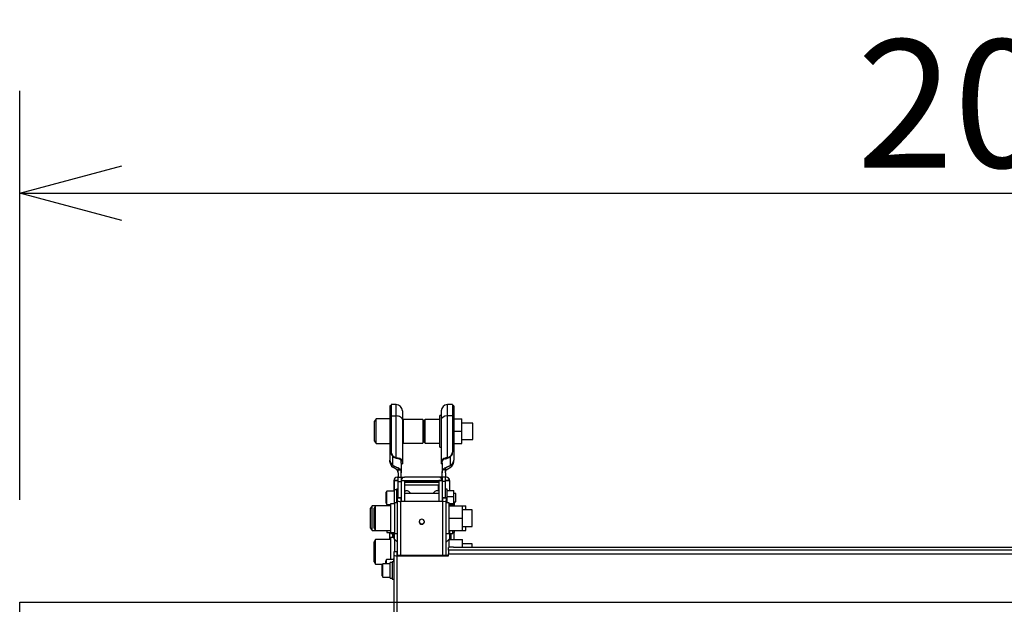
# Model space of a CAD drawing. Units: millimetres. Extents: x -70 to 69, y -58 to 55.
# Drawn here: x -46 to -27, y 23 to 35 of the extents above; entities that cross this region are included whole.
import ezdxf

# ---------------------------------------------------------------- set-up
doc = ezdxf.new("R2010")
doc.units = ezdxf.units.MM
doc.linetypes.add('HIDDEN2', pattern=[1.4, 0.7, -0.7])
for name, color, linetype in [('GAIKEI', 7, 'Continuous'), ('S1', 1, 'Continuous'), ('SUNPO', 3, 'Continuous')]:
    doc.layers.add(name, color=color, linetype=linetype)
doc.styles.get("Standard").update_dxf_attribs({"font": 'MONOTXT.shx', "bigfont": 'BIGFONT.shx'})
doc.dimstyles.get("Standard").update_dxf_attribs({"dimscale": 0, "dimtxt": 3, "dimasz": 2, "dimexe": 2, "dimexo": 2, "dimgap": 0.09, "dimtad": 3, "dimdec": 4, "dimzin": 0, "dimdsep": 46, "dimtxsty": 'Standard', "dimblk1": 'OPEN30', "dimblk2": 'OPEN30', "dimsah": 1, "dimcen": 0, "dimadec": 0, "dimazin": 0, "dimtfac": 1, "dimtdec": 4, "dimtofl": 0, "dimtmove": 2, "dimatfit": 3, "dimldrblk": 'OPEN30', "dimfxl": 1, "dimtolj": 1, "dimtzin": 0, "dimarcsym": 0})

# ---------------------------------------------------------------- blocks, each defined once
blk = doc.blocks.new('_OPEN30')
at = {"color": 0, "linetype": 'ByBlock'}
for p, q in [((-1, 0.2679), (0, 0)), ((0, 0), (-1, -0.2679)), ((0, 0), (-1, 0))]:
    blk.add_line(p, q, dxfattribs=at)
blk = doc.blocks.new('*D4')
at = {"layer": 'Defpoints', "color": 0}
for p in [(-5.794, 31.46), (-46.094, 23.46), (-5.794, 23.46)]:
    blk.add_point(p, dxfattribs=at)
at = {"layer": 'SUNPO', "color": 0, "lineweight": -2}
for p, q in [((-46.094, 25.46), (-46.094, 33.46)), ((-5.794, 25.46), (-5.794, 33.46)), ((-44.094, 31.46), (-7.794, 31.46))]:
    blk.add_line(p, q, dxfattribs=at)
at = {"layer": 'SUNPO', "color": 0, "lineweight": -2, "xscale": 2, "yscale": 2, "zscale": 2, "rotation": 180}
blk.add_blockref('_OPEN30', (-46.094, 31.46), dxfattribs=at)
at = {"layer": 'SUNPO', "color": 0, "lineweight": -2, "xscale": 2, "yscale": 2, "zscale": 2}
blk.add_blockref('_OPEN30', (-5.794, 31.46), dxfattribs=at)
at = {"layer": 'SUNPO', "color": 0, "insert": (-25.944, 33.21), "char_height": 2.5, "attachment_point": 5}
blk.add_mtext('\\A1;2015', dxfattribs=at)

msp = doc.modelspace()

# ---------------------------------------------------------------- linework, layer by layer
at = {"layer": 'GAIKEI', "linetype": 'Continuous'}
for p, q in [((-46.09371, 0.75001), (-46.09371, 23.46036)), ((-46.09371, 23.46036), (-5.79371, 23.46036))]:
    msp.add_line(p, q, dxfattribs=at)
at = {"layer": 'S1', "linetype": 'Continuous'}
for p, q in [((-38.83371, 27.30337), (-38.85771, 27.30337)), ((-38.85771, 27.30337), (-38.85771, 27.09016)), ((-38.73371, 27.32337), (-38.83371, 27.32337)), ((-38.83371, 27.32337), (-38.83371, 27.10163)), ((-38.73371, 27.10163), (-38.73371, 27.32337)), ((-38.61371, 27.20337), (-38.61371, 27.0328)), ((-37.85371, 27.20337), (-37.85371, 27.0328)), ((-37.63371, 27.32337), (-37.73371, 27.32337)), ((-37.73371, 27.10163), (-37.73371, 27.32337)), ((-37.63371, 27.32337), (-37.63371, 27.10163)), ((-37.60971, 27.30337), (-37.63371, 27.30337)), ((-37.60971, 27.30337), (-37.60971, 27.09016)), ((-39.12571, 27.04337), (-39.15771, 26.99812)), ((-39.15771, 26.60863), (-39.15771, 26.99812)), ((-38.85771, 27.04337), (-39.12571, 27.04337)), ((-39.12571, 26.56337), (-39.12571, 27.04337)), ((-38.85771, 27.09016), (-38.83371, 27.09016)), ((-38.85771, 27.09016), (-38.85771, 26.23824)), ((-38.83371, 27.10163), (-38.73371, 27.10163)), ((-38.83371, 27.10163), (-38.83371, 26.39716)), ((-38.73371, 26.28726), (-38.73371, 27.10163)), ((-38.59871, 27.03337), (-38.61371, 27.02791)), ((-38.61371, 27.0328), (-38.61371, 26.21365)), ((-38.59871, 27.03337), (-38.59871, 26.57337)), ((-38.21371, 27.03337), (-38.59871, 27.03337)), ((-38.21371, 27.03337), (-38.21371, 26.57337)), ((-38.18371, 26.99437), (-38.21371, 26.99437)), ((-38.16871, 27.03337), (-38.18371, 27.02471)), ((-38.18371, 26.58203), (-38.18371, 27.02471)), ((-37.88371, 27.03337), (-38.16871, 27.03337)), ((-38.16871, 26.57337), (-38.16871, 27.03337)), ((-37.85371, 27.11337), (-37.88371, 27.11337)), ((-37.88371, 26.49337), (-37.88371, 27.11337)), ((-37.85371, 27.0328), (-37.85371, 26.21365)), ((-37.63371, 27.10163), (-37.73371, 27.10163)), ((-37.73371, 26.28726), (-37.73371, 27.10163)), ((-37.63371, 27.10163), (-37.63371, 26.39716)), ((-37.60971, 27.09016), (-37.63371, 27.09016)), ((-37.60971, 27.09016), (-37.60971, 26.23824)), ((-37.60971, 27.04337), (-37.44971, 27.04337)), ((-37.44971, 26.80337), (-37.44971, 27.04337)), ((-37.23771, 26.96337), (-37.44971, 26.96337)), ((-37.23771, 26.64337), (-37.23771, 26.96337)), ((-37.60971, 26.80337), (-37.44971, 26.80337)), ((-37.44971, 26.56337), (-37.44971, 26.80337)), ((-39.15771, 26.60863), (-39.12571, 26.56337)), ((-39.12571, 26.56337), (-38.85771, 26.56337)), ((-38.61371, 26.57883), (-38.59871, 26.57337)), ((-38.59871, 26.57337), (-38.21371, 26.57337)), ((-38.21371, 26.61237), (-38.18371, 26.61237)), ((-38.18371, 26.58203), (-38.16871, 26.57337)), ((-38.16871, 26.57337), (-37.88371, 26.57337)), ((-37.60971, 26.56337), (-37.44971, 26.56337)), ((-37.44971, 26.64337), (-37.23771, 26.64337)), ((-38.83371, 26.38569), (-38.83371, 26.39716)), ((-37.88371, 26.49337), (-37.85371, 26.49337)), ((-37.63371, 26.38569), (-37.63371, 26.39716)), ((-38.85771, 26.20153), (-38.85771, 26.23824)), ((-38.79771, 26.13593), (-38.79771, 26.30891)), ((-38.69371, 26.27854), (-38.69371, 26.26622)), ((-38.63371, 26.18145), (-38.63371, 26.21365)), ((-38.63371, 26.17719), (-38.63371, 26.18145)), ((-38.63371, 26.18145), (-38.61371, 26.18145)), ((-38.63371, 26.17719), (-38.63371, 25.98858)), ((-38.61371, 26.21365), (-38.61371, 26.18145)), ((-38.61371, 26.18145), (-38.61371, 26.16337)), ((-37.85371, 26.21365), (-37.85371, 26.18145)), ((-37.85371, 26.18145), (-37.85371, 26.16337)), ((-37.83371, 26.18145), (-37.85371, 26.18145)), ((-37.83371, 26.18145), (-37.83371, 26.21365)), ((-37.83371, 26.17719), (-37.83371, 26.18145)), ((-37.83371, 26.17719), (-37.83371, 25.98858)), ((-37.77371, 26.27854), (-37.77371, 26.26622)), ((-37.66971, 26.13593), (-37.66971, 26.30891)), ((-37.60971, 26.20153), (-37.60971, 26.23824)), ((-38.69771, 26.08767), (-38.69771, 26.0489)), ((-38.69771, 25.98858), (-38.69771, 26.0489)), ((-38.69771, 26.0489), (-38.64605, 26.0489)), ((-38.69771, 25.98858), (-38.69771, 25.90337)), ((-38.63371, 26.16337), (-38.61371, 26.16337)), ((-38.63371, 25.90337), (-38.63371, 25.98858)), ((-37.83371, 26.16337), (-37.85371, 26.16337)), ((-37.83371, 25.90337), (-37.83371, 25.98858)), ((-37.76971, 26.0489), (-37.82137, 26.0489)), ((-37.76971, 26.08767), (-37.76971, 26.0489)), ((-37.76971, 25.98858), (-37.76971, 26.0489)), ((-37.76971, 25.98858), (-37.76971, 25.90337)), ((-38.77668, 25.83937), (-38.77771, 25.83937)), ((-38.77771, 25.83937), (-38.77668, 25.83937)), ((-38.77771, 25.83937), (-38.77771, 25.63337)), ((-38.69771, 25.83937), (-38.77668, 25.83937)), ((-38.77668, 25.83937), (-38.69771, 25.83937)), ((-38.77668, 25.83937), (-38.77668, 25.63337)), ((-38.71371, 25.90337), (-38.69771, 25.90337)), ((-38.69771, 25.82337), (-38.69771, 25.90337)), ((-38.69771, 25.90337), (-38.63371, 25.90337)), ((-38.69771, 25.50337), (-38.69771, 25.82337)), ((-38.69771, 25.82337), (-38.63371, 25.82337)), ((-38.63371, 25.90337), (-38.56971, 25.90337)), ((-38.63371, 25.90337), (-38.63371, 25.83937)), ((-38.63371, 25.83937), (-38.56971, 25.83937)), ((-38.63371, 25.83937), (-38.63371, 25.43837)), ((-38.63371, 25.83937), (-38.56971, 25.83937)), ((-37.89771, 25.90337), (-38.56971, 25.90337)), ((-38.56971, 25.83937), (-37.89771, 25.83937)), ((-38.56971, 25.83937), (-38.56971, 25.43837)), ((-37.89771, 25.81715), (-38.56971, 25.81715)), ((-37.89771, 25.80399), (-38.56971, 25.80399)), ((-37.83371, 25.90337), (-37.89771, 25.90337)), ((-37.89771, 25.83937), (-37.89771, 25.43837)), ((-37.83371, 25.83937), (-37.89771, 25.83937)), ((-37.89771, 25.83937), (-37.83371, 25.83937)), ((-37.83371, 25.90337), (-37.83371, 25.83937)), ((-37.76971, 25.90337), (-37.83371, 25.90337)), ((-37.83371, 25.83937), (-37.83371, 25.43837)), ((-37.76971, 25.82337), (-37.83371, 25.82337)), ((-37.75371, 25.90337), (-37.76971, 25.90337)), ((-37.76971, 25.82337), (-37.76971, 25.90337)), ((-37.69074, 25.83937), (-37.76971, 25.83937)), ((-37.76971, 25.83937), (-37.69074, 25.83937)), ((-37.76971, 25.50337), (-37.76971, 25.82337)), ((-37.68971, 25.83937), (-37.69074, 25.83937)), ((-37.69074, 25.83937), (-37.69074, 25.64443)), ((-37.69074, 25.83937), (-37.68971, 25.83937)), ((-37.68971, 25.83937), (-37.68971, 25.64443)), ((-38.91371, 25.63337), (-38.92971, 25.61074)), ((-38.92971, 25.396), (-38.92971, 25.61074)), ((-38.76971, 25.63337), (-38.91371, 25.63337)), ((-38.91371, 25.37337), (-38.91371, 25.63337)), ((-38.76971, 25.38337), (-38.76971, 25.65737)), ((-38.72971, 25.65737), (-38.76971, 25.65737)), ((-38.69771, 25.67337), (-38.72971, 25.67337)), ((-38.72971, 25.67337), (-38.72971, 25.53289)), ((-38.56371, 25.74761), (-38.56971, 25.74761)), ((-38.56971, 25.64136), (-38.54371, 25.64136)), ((-37.90371, 25.74761), (-38.56371, 25.74761)), ((-37.90371, 25.74761), (-38.56371, 25.74761)), ((-38.56371, 25.64136), (-38.56371, 25.74761)), ((-37.89771, 25.64136), (-37.92371, 25.64136)), ((-37.89771, 25.74761), (-37.90371, 25.74761)), ((-37.90371, 25.64136), (-37.90371, 25.74761)), ((-37.73771, 25.67337), (-37.76971, 25.67337)), ((-37.73771, 25.53289), (-37.73771, 25.67337)), ((-37.73771, 25.64443), (-37.60771, 25.64443)), ((-37.60771, 25.52944), (-37.60771, 25.64443)), ((-38.72971, 25.53289), (-38.72971, 25.40337)), ((-38.64371, 25.50337), (-38.70771, 25.50337)), ((-38.70771, 25.50337), (-38.70771, 25.50117)), ((-38.70771, 25.43837), (-38.70771, 25.50117)), ((-38.70771, 25.50117), (-38.64371, 25.50117)), ((-38.70771, 24.37651), (-38.70771, 25.43837)), ((-38.64371, 25.50117), (-38.64371, 25.50337)), ((-38.64371, 25.50117), (-38.64371, 25.43837)), ((-38.64371, 25.43837), (-37.82371, 25.43837)), ((-38.64371, 24.37651), (-38.64371, 25.43167)), ((-37.82371, 25.43167), (-38.64371, 25.43167)), ((-37.89771, 25.58337), (-38.56971, 25.58337)), ((-37.75971, 25.50337), (-37.82371, 25.50337)), ((-37.82371, 25.50337), (-37.82371, 25.50117)), ((-37.82371, 25.43837), (-37.82371, 25.50117)), ((-37.82371, 25.50117), (-37.75971, 25.50117)), ((-37.82371, 24.37651), (-37.82371, 25.43167)), ((-37.75971, 25.50117), (-37.75971, 25.50337)), ((-37.75971, 25.50117), (-37.75971, 25.43837)), ((-37.75971, 24.37651), (-37.75971, 25.43837)), ((-37.73771, 25.40337), (-37.73771, 25.53289)), ((-37.73771, 25.52944), (-37.60771, 25.52944)), ((-37.56971, 25.58337), (-37.60771, 25.58337)), ((-37.60771, 25.38838), (-37.60771, 25.52944)), ((-37.60771, 25.42337), (-37.56971, 25.42337)), ((-37.59971, 25.42337), (-37.59971, 25.41551)), ((-37.59971, 25.41551), (-37.59971, 25.34337)), ((-37.56971, 25.42337), (-37.56971, 25.58337)), ((-39.20571, 25.34337), (-39.23771, 25.29812)), ((-39.23771, 24.90863), (-39.23771, 25.29812)), ((-39.13571, 25.34337), (-39.20571, 25.34337)), ((-39.20571, 24.86337), (-39.20571, 25.34337)), ((-39.13571, 25.34337), (-39.16771, 25.29812)), ((-39.16771, 24.90863), (-39.16771, 25.29812)), ((-38.84771, 25.34337), (-39.13571, 25.34337)), ((-39.13571, 24.86337), (-39.13571, 25.34337)), ((-38.92971, 25.396), (-38.91371, 25.37337)), ((-38.91771, 25.37903), (-38.91771, 25.34337)), ((-38.91371, 25.37337), (-38.84771, 25.37337)), ((-38.76771, 25.38337), (-38.84771, 25.38337)), ((-38.84771, 25.38337), (-38.84771, 24.82525)), ((-38.70771, 25.40337), (-38.76771, 25.40337)), ((-38.76771, 25.40337), (-38.76771, 24.80337)), ((-37.69971, 25.40337), (-37.75971, 25.40337)), ((-37.69971, 24.80337), (-37.69971, 25.40337)), ((-37.69971, 25.38838), (-37.60771, 25.38838)), ((-37.69971, 25.36231), (-37.60771, 25.36231)), ((-37.69971, 25.34337), (-37.43971, 25.34337)), ((-37.69074, 25.36231), (-37.69074, 25.34337)), ((-37.68971, 25.36231), (-37.68971, 25.34337)), ((-37.62971, 25.34337), (-37.62971, 25.36231)), ((-37.60771, 25.36231), (-37.60771, 25.38838)), ((-37.43971, 25.34337), (-37.36971, 25.34337)), ((-37.43971, 25.10337), (-37.43971, 25.34337)), ((-37.24771, 25.26337), (-37.43971, 25.26337)), ((-37.36971, 25.26337), (-37.36971, 25.34337)), ((-37.24771, 24.94337), (-37.24771, 25.26337)), ((-37.69971, 25.10337), (-37.43971, 25.10337)), ((-37.43971, 24.86337), (-37.43971, 25.10337)), ((-39.23771, 24.90863), (-39.20571, 24.86337)), ((-39.20571, 24.86337), (-39.13571, 24.86337)), ((-39.16771, 24.90863), (-39.13571, 24.86337)), ((-39.13571, 24.86337), (-38.84771, 24.86337)), ((-38.91771, 24.86337), (-38.91771, 24.82525)), ((-37.69971, 24.86337), (-37.43971, 24.86337)), ((-37.69074, 24.86337), (-37.69074, 24.70129)), ((-37.68971, 24.86337), (-37.68971, 24.70261)), ((-37.62971, 24.80337), (-37.62971, 24.86337)), ((-37.59971, 24.86337), (-37.59971, 24.8204)), ((-37.43971, 24.94337), (-37.24771, 24.94337)), ((-37.43971, 24.86337), (-37.36971, 24.86337)), ((-37.36971, 24.86337), (-37.36971, 24.94337)), ((-39.13571, 24.6849), (-39.16771, 24.63964)), ((-39.16771, 24.25015), (-39.16771, 24.63964)), ((-38.84771, 24.6849), (-39.13571, 24.6849)), ((-39.13571, 24.2049), (-39.13571, 24.6849)), ((-38.91771, 24.82525), (-38.84771, 24.82525)), ((-38.86771, 24.8204), (-38.86771, 24.82525)), ((-38.86771, 24.8204), (-38.86771, 24.6849)), ((-38.86771, 24.8204), (-38.83771, 24.8204)), ((-38.84771, 24.82525), (-38.76771, 24.82525)), ((-38.77771, 24.7249), (-38.84771, 24.7249)), ((-38.84771, 24.7249), (-38.84771, 24.29368)), ((-38.83771, 24.82525), (-38.83771, 24.80337)), ((-38.83771, 24.80337), (-38.77771, 24.80337)), ((-38.80771, 24.80337), (-38.80771, 24.7249)), ((-38.77771, 24.82525), (-38.77771, 24.70261)), ((-38.77668, 24.82525), (-38.77668, 24.70129)), ((-38.77565, 24.70038), (-38.70771, 24.6348)), ((-38.76771, 24.80337), (-38.70771, 24.80337)), ((-38.76771, 24.69271), (-38.76771, 24.445)), ((-37.75971, 24.80337), (-37.69971, 24.80337)), ((-37.75971, 24.6348), (-37.69177, 24.70038)), ((-37.69971, 24.53356), (-37.69971, 24.69271)), ((-37.69971, 24.6849), (-37.43971, 24.6849)), ((-37.68971, 24.80337), (-37.62971, 24.80337)), ((-37.65971, 24.6849), (-37.65971, 24.80337)), ((-37.59971, 24.8204), (-37.62971, 24.8204)), ((-37.59971, 24.6849), (-37.59971, 24.8204)), ((-37.43971, 24.53868), (-37.43971, 24.6849)), ((-38.71371, 24.445), (-38.77771, 24.445)), ((-38.77771, 24.445), (-38.77771, 24.44446)), ((-38.77771, 24.44446), (-38.77771, 24.37651)), ((-38.71371, 24.44446), (-38.77771, 24.44446)), ((-38.71371, 24.44446), (-38.71371, 24.445)), ((-38.71371, 24.37651), (-38.71371, 24.44446)), ((-37.71371, 24.47596), (-37.71371, 24.52823)), ((-37.71371, 24.47596), (-37.71371, 24.40562)), ((-14.15371, 24.47596), (-37.71371, 24.47596)), ((-37.61371, 24.53868), (-14.25371, 24.53868)), ((-37.24771, 24.6049), (-37.43971, 24.6049)), ((-37.24771, 24.53868), (-37.24771, 24.6049)), ((-38.92371, 24.29368), (-38.93971, 24.27105)), ((-38.93971, 24.21123), (-38.93971, 24.27105)), ((-38.77971, 24.29368), (-38.92371, 24.29368)), ((-38.92371, 24.21123), (-38.92371, 24.29368)), ((-38.77771, 24.25123), (-38.80971, 24.25123)), ((-38.80971, 24.25123), (-38.80971, 24.11075)), ((-38.77971, 24.25123), (-38.77971, 24.31768)), ((-38.77771, 24.31768), (-38.77971, 24.31768)), ((-38.77771, 24.37651), (-38.77771, 23.46036)), ((-37.71371, 24.37651), (-38.71371, 24.37651)), ((-38.71371, 23.46036), (-38.71371, 24.36982)), ((-38.71371, 24.36982), (-37.71371, 24.36982)), ((-37.71371, 24.40562), (-14.15371, 24.40562)), ((-37.71371, 24.36982), (-37.71371, 24.40562)), ((-39.16771, 24.25015), (-39.13571, 24.2049)), ((-39.13571, 24.2049), (-38.99819, 24.2049)), ((-38.99371, 24.21123), (-39.00971, 24.1886)), ((-39.00971, 23.97386), (-39.00971, 24.1886)), ((-38.84971, 24.21123), (-38.99371, 24.21123)), ((-38.99371, 23.95123), (-38.99371, 24.21123)), ((-38.84971, 23.93328), (-38.84971, 24.23523)), ((-38.80971, 24.23523), (-38.84971, 24.23523)), ((-38.80971, 24.11075), (-38.80971, 23.91123)), ((-39.00971, 23.97386), (-38.99371, 23.95123)), ((-38.99371, 23.95123), (-38.84971, 23.95123)), ((-38.84971, 23.92759), (-38.84971, 23.93328)), ((-38.84971, 23.93328), (-38.80971, 23.93328)), ((-38.84971, 23.92759), (-38.80971, 23.92759)), ((-38.84971, 23.92723), (-38.84971, 23.92759)), ((-38.84971, 23.92723), (-38.80971, 23.92723)), ((-38.80971, 23.91123), (-38.77771, 23.91123))]:
    msp.add_line(p, q, dxfattribs=at)
at = {"layer": 'S1', "linetype": 'HIDDEN2'}
for p, q in [((-38.77771, 23.46036), (-38.77771, 21.71119)), ((-38.71371, 21.7045), (-38.71371, 23.46036))]:
    msp.add_line(p, q, dxfattribs=at)
at = {"layer": 'S1', "linetype": 'Continuous'}
for centre, radius, start, end in [((-38.73371, 27.20337), 0.12, 0, 90), ((-37.73371, 27.20337), 0.12, 90, 180), ((-38.71371, 25.83937), 0.064, 90, 180), ((-38.56971, 25.83937), 0.064, 90, 180), ((-37.89771, 25.83937), 0.064, 0, 90), ((-37.75371, 25.83937), 0.064, 0, 90)]:
    msp.add_arc(centre, radius, start, end, dxfattribs=at)
for centre, major_axis, ratio, start_param, end_param in [((-38.73371, 27.0328), (-0.12, 0), 0.573576, 3.14159265, 4.71238898), ((-37.73371, 27.0328), (0.12, 0), 0.573576, 1.57079633, 3.14159265), ((-38.69371, 26.39716), (0.14, 0), 0.819152, 3.14159265, 4.42263728), ((-38.69371, 26.38569), (-0.14, 0), 0.819152, 0, 0.73346812), ((-37.77371, 26.39716), (-0.14, 0), 0.819152, 1.86054803, 3.14159265), ((-37.77371, 26.38569), (0.14, 0), 0.819152, 5.54971719, 6.28318531), ((-38.69771, 26.23824), (0.16, 0), 0.819152, 3.14159265, 4.03725745), ((-38.69771, 26.20153), (-0.16, 0), 0.819152, 0, 0.89566479), ((-38.69371, 26.38569), (-0.14, 0), 0.819152, 0.73346812, 1.28104463), ((-38.73371, 26.21365), (-0.12, 0), 0.573576, 3.14159265, 4.37255207), ((-38.73371, 26.21365), (0.1, 0), 0.573576, 0, 1.15927948), ((-37.73371, 26.21365), (0.12, 0), 0.573576, 1.91063324, 3.14159265), ((-37.73371, 26.21365), (-0.1, 0), 0.573576, 5.12390583, 6.28318531), ((-37.77371, 26.38569), (0.14, 0), 0.819152, 5.00214068, 5.54971719), ((-37.76971, 26.23824), (-0.16, 0), 0.819152, 2.24592786, 3.14159265), ((-37.76971, 26.20153), (0.16, 0), 0.819152, 5.38752051, 6.28318531), ((-38.69771, 26.17997), (-0.16, 0), 0.819152, 1.43374252, 1.57079633), ((-38.79771, 26.01311), (-0.164, 0), 0.573576, 3.53193665, 4.05663615), ((-37.66971, 26.01311), (0.164, 0), 0.573576, 2.22654915, 2.75124865), ((-37.76971, 26.17997), (0.16, 0), 0.819152, 4.71238898, 4.84944278), ((-38.71371, 25.83937), (0, 0.064), 0.983959, 0, 1.57079633), ((-37.75371, 25.83937), (0, 0.064), 0.983959, 4.71238898, 6.28318531), ((-38.56371, 25.72367), (-0.07, 0), 0.34202, 4.71238898, 4.79820857), ((-38.54371, 25.5474), (-0.1, 0), 0.939693, 3.53445514, 4.71238898), ((-37.92371, 25.5474), (0.1, 0), 0.939693, 1.57079633, 2.74873016), ((-37.90371, 25.72367), (-0.07, 0), 0.34202, 4.62656939, 4.71238898), ((-38.64371, 25.43837), (-0.064, 0), 0.104667, 0, 1.57079633), ((-37.82371, 25.43837), (-0.064, 0), 0.104667, 1.57079633, 3.14159265), ((-37.75971, 25.41551), (-0.16, 0), 0.34202, 3.14159265, 3.28564984), ((-38.23371, 25.03387), (0.05, 0), 0.994507, 0, 3.14159265), ((-38.23371, 25.03387), (0.05, 0), 0.994507, 3.14159265, 4.71238898), ((-38.23371, 25.04057), (-0.05, 0), 0.994507, 0.06740776, 3.07418489), ((-38.23371, 25.03387), (0.05, 0), 0.994507, 4.71238898, 6.28318531), ((-38.7819, 24.50337), (0, -0.2), 0.181304, 2.96834699, 2.99716423), ((-37.68552, 24.50337), (0, -0.2), 0.181304, 3.28602107, 3.31483832), ((-37.61371, 24.52823), (-0.1, 0), 0.104528, 4.71238898, 6.28318531), ((-38.71371, 24.37651), (-0.064, 0), 0.104528, 0, 1.57079633)]:
    msp.add_ellipse(centre, major_axis=major_axis, ratio=ratio, start_param=start_param, end_param=end_param, dxfattribs=at)
for points, knots in [([(-38.73371, 26.28726), (-38.73123, 26.28665), (-38.72622, 26.28546), (-38.71861, 26.28375), (-38.7109, 26.28208), (-38.70258, 26.28035), (-38.69685, 26.27917), (-38.69371, 26.27854)], [0, 0, 0, 0, 0.0076679734, 0.0154414865, 0.0233854105, 0.0313301667, 0.0409414723, 0.0409414723, 0.0409414723, 0.0409414723]), ([(-38.69371, 26.26622), (-38.69585, 26.26675), (-38.70021, 26.26782), (-38.70686, 26.26941), (-38.71369, 26.27102), (-38.7205, 26.27262), (-38.72718, 26.27421), (-38.73153, 26.27526), (-38.73371, 26.27579)], [0, 0, 0, 0, 0.0066305151, 0.0134498131, 0.0205195963, 0.027693984, 0.0344125813, 0.0411288736, 0.0411288736, 0.0411288736, 0.0411288736]), ([(-37.73371, 26.28726), (-37.73619, 26.28665), (-37.7412, 26.28546), (-37.7488, 26.28375), (-37.75651, 26.28208), (-37.76483, 26.28035), (-37.77057, 26.27917), (-37.77371, 26.27854)], [0, 0, 0, 0, 0.0076679734, 0.0154414865, 0.0233854105, 0.0313301667, 0.0409414723, 0.0409414723, 0.0409414723, 0.0409414723]), ([(-37.77371, 26.26622), (-37.77156, 26.26675), (-37.7672, 26.26782), (-37.76054, 26.26942), (-37.75372, 26.27102), (-37.74691, 26.27262), (-37.74024, 26.27421), (-37.73588, 26.27526), (-37.73371, 26.27579)], [0, 0, 0, 0, 0.0066537485, 0.0134498132, 0.0205465097, 0.027693984, 0.0344125814, 0.0411288736, 0.0411288736, 0.0411288736, 0.0411288736]), ([(-38.79771, 26.13593), (-38.79498, 26.13415), (-38.78938, 26.13063), (-38.78064, 26.12558), (-38.77149, 26.12068), (-38.76212, 26.11598), (-38.75267, 26.1115), (-38.74316, 26.10719), (-38.73356, 26.103), (-38.72488, 26.09929), (-38.7172, 26.09604), (-38.71057, 26.09323), (-38.70408, 26.09045), (-38.69982, 26.08859), (-38.69771, 26.08767)], [0, 0, 0, 0, 0.009778656, 0.019833183, 0.030272087, 0.040915191, 0.051264182, 0.061671643, 0.072224398, 0.082675724, 0.090000743, 0.097232164, 0.104279864, 0.111187011, 0.111187011, 0.111187011, 0.111187011]), ([(-38.71957, 26.05013), (-38.72178, 26.05194), (-38.72644, 26.05558), (-38.73392, 26.06074), (-38.74195, 26.06588), (-38.75042, 26.07099), (-38.75917, 26.0761), (-38.76799, 26.08119), (-38.77672, 26.08627), (-38.78526, 26.09135), (-38.79224, 26.09567), (-38.79634, 26.09832), (-38.79771, 26.09922)], [0, 0, 0, 0, 0.0085792406, 0.0177077344, 0.0272592274, 0.0371865866, 0.04738242, 0.0576501084, 0.0677304812, 0.0777071124, 0.0874425286, 0.0923547253, 0.0923547253, 0.0923547253, 0.0923547253]), ([(-38.69771, 25.98858), (-38.6977, 25.99054), (-38.69776, 25.99444), (-38.698, 26.0003), (-38.69846, 26.00612), (-38.69919, 26.01178), (-38.7002, 26.01721), (-38.70151, 26.02242), (-38.70319, 26.02742), (-38.7052, 26.03208), (-38.70751, 26.03634), (-38.7101, 26.04025), (-38.71304, 26.0439), (-38.71621, 26.0472), (-38.71845, 26.04921), (-38.71957, 26.05013)], [0, 0, 0, 0, 0.0058694342, 0.0117142269, 0.0175844253, 0.023371907, 0.0288237081, 0.0341607462, 0.0394584146, 0.0446402105, 0.0493500124, 0.0540024495, 0.0586833055, 0.0633786493, 0.0677176185, 0.0677176185, 0.0677176185, 0.0677176185]), ([(-38.63371, 25.98858), (-38.63371, 25.99067), (-38.63374, 25.99482), (-38.63391, 26.00106), (-38.63424, 26.00724), (-38.63475, 26.01325), (-38.63546, 26.01902), (-38.63639, 26.02453), (-38.63758, 26.02982), (-38.63934, 26.03584), (-38.64147, 26.04118), (-38.64395, 26.04579), (-38.64533, 26.0479), (-38.64605, 26.0489)], [0, 0, 0, 0, 0.0062497743, 0.012468686, 0.0187047236, 0.0248313609, 0.0305674392, 0.0361352934, 0.041589212, 0.0468226603, 0.0549304665, 0.0587860324, 0.0624900778, 0.0624900778, 0.0624900778, 0.0624900778]), ([(-37.83371, 25.98858), (-37.83371, 25.99067), (-37.83368, 25.99482), (-37.83351, 26.00106), (-37.83318, 26.00724), (-37.83267, 26.01325), (-37.83196, 26.01902), (-37.83103, 26.02453), (-37.82984, 26.02982), (-37.82808, 26.03584), (-37.82595, 26.04118), (-37.82347, 26.04579), (-37.82209, 26.0479), (-37.82137, 26.0489)], [0, 0, 0, 0, 0.0062497743, 0.012468686, 0.0187047236, 0.0248313609, 0.0305674392, 0.0361352934, 0.041589212, 0.0468226603, 0.0549304665, 0.0587860324, 0.0624900778, 0.0624900778, 0.0624900778, 0.0624900778]), ([(-37.66971, 26.13593), (-37.67245, 26.13414), (-37.67805, 26.13062), (-37.6868, 26.12557), (-37.69594, 26.12067), (-37.70532, 26.11597), (-37.71476, 26.11149), (-37.72428, 26.10718), (-37.73387, 26.10299), (-37.74256, 26.09928), (-37.75021, 26.09604), (-37.75684, 26.09323), (-37.76333, 26.09046), (-37.7676, 26.08859), (-37.76971, 26.08767)], [0, 0, 0, 0, 0.009809492, 0.019833177, 0.030311511, 0.040915166, 0.051303363, 0.061671612, 0.072265412, 0.08267569, 0.090014154, 0.097193207, 0.104291747, 0.111186974, 0.111186974, 0.111186974, 0.111186974]), ([(-37.76971, 25.98858), (-37.76971, 25.99054), (-37.76966, 25.99444), (-37.76942, 26.0003), (-37.76895, 26.00612), (-37.76823, 26.01178), (-37.76722, 26.01721), (-37.7659, 26.02242), (-37.76423, 26.02742), (-37.76222, 26.03208), (-37.75991, 26.03634), (-37.75731, 26.04025), (-37.75438, 26.0439), (-37.75121, 26.0472), (-37.74896, 26.04921), (-37.74785, 26.05013)], [0, 0, 0, 0, 0.0058694342, 0.0117142269, 0.0175844253, 0.023371907, 0.0288237081, 0.0341607462, 0.0394584146, 0.0446402105, 0.0493500124, 0.0540024495, 0.0586833055, 0.0633786493, 0.0677176185, 0.0677176185, 0.0677176185, 0.0677176185]), ([(-37.74785, 26.05013), (-37.74623, 26.05147), (-37.74286, 26.05414), (-37.73747, 26.05803), (-37.73167, 26.06193), (-37.72556, 26.0658), (-37.71927, 26.06963), (-37.7128, 26.07345), (-37.70614, 26.07732), (-37.69948, 26.08117), (-37.69292, 26.08497), (-37.68648, 26.08877), (-37.68011, 26.09261), (-37.67452, 26.0961), (-37.67108, 26.09832), (-37.66971, 26.09922)], [0, 0, 0, 0, 0.0062956586, 0.0128856394, 0.0199472875, 0.0272606976, 0.0345752504, 0.0420374468, 0.0498233078, 0.057651643, 0.0651407449, 0.0725714274, 0.0800761552, 0.0874442324, 0.092356433, 0.092356433, 0.092356433, 0.092356433]), ([(-38.77771, 24.70261), (-38.77765, 24.70241), (-38.77742, 24.70188), (-38.77699, 24.70147), (-38.77668, 24.70129)], [0, 0, 0, 0, 0.00063483069, 0.00170703233, 0.00170703233, 0.00170703233, 0.00170703233]), ([(-37.69074, 24.70129), (-37.69043, 24.70147), (-37.69, 24.70188), (-37.68977, 24.70241), (-37.68971, 24.70261)], [0, 0, 0, 0, 0.00106494968, 0.00170689425, 0.00170689425, 0.00170689425, 0.00170689425])]:
    msp.add_open_spline(points, degree=3, knots=knots, dxfattribs=at)

# ---------------------------------------------------------------- dimensions: what is measured, and where the dimension line sits
at = {"layer": 'SUNPO'}
dim = msp.add_aligned_dim(p1=(-46.09371, 23.46036), p2=(-5.79371, 23.46036), distance=8, text='2015', dimstyle='STANDARD', override={"dimscale": 1, "dimtxt": 2.5, "dimgap": 0.5, "dimtofl": 1, "dimtmove": 0}, dxfattribs=at)
dim.commit()
dim.dimension.update_dxf_attribs({"geometry": '*D4', "text_midpoint": (-25.94371, 33.21036)})

doc.saveas('drawing.dxf')
